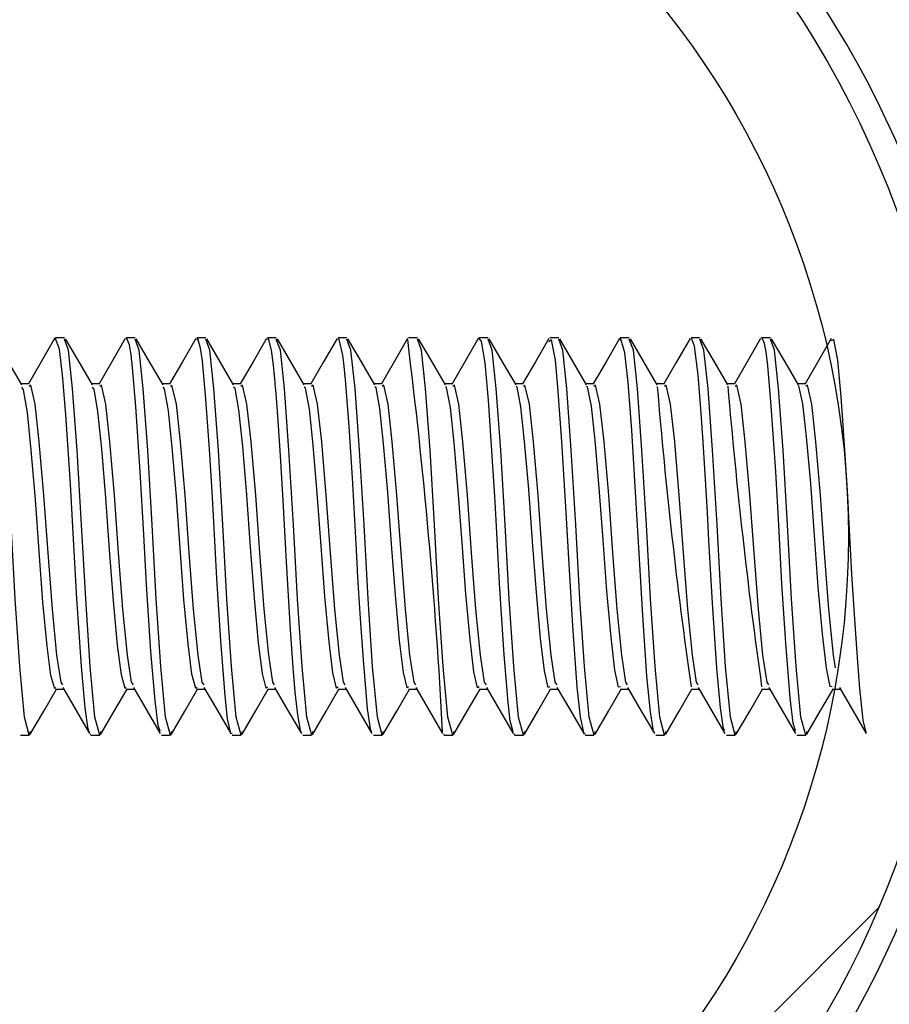
# Model space of a CAD drawing. Units: inches. Extents: x 0.4 to 8.5, y 0.1 to 10.6.
# Drawn here: x 3.3 to 3.3, y 3.3 to 3.4 of the extents above; entities that cross this region are included whole.
import ezdxf

# ---------------------------------------------------------------- set-up
doc = ezdxf.new("R2010")
doc.units = ezdxf.units.IN
doc.header["$MEASUREMENT"] = 0
doc.linetypes.add('PHANTOM', pattern=[0.49999999999999994, 0.25, -0.05, 0.05, -0.05, 0.05, -0.05])
doc.layers.add('FORMAT', color=7, linetype='Continuous')
doc.styles.add('SLDTEXTSTYLE1', font='TXT', dxfattribs={"width": 0.7})
doc.dimstyles.new('SLDDIMSTYLE4', dxfattribs={"dimtxt": 0.08089192708333333, "dimasz": 0.09375000000000001, "dimexe": 0, "dimexo": 0.0625, "dimgap": 0.02022298177083333, "dimtad": 0, "dimlfac": 8, "dimrnd": 1e-09, "dimzin": 4, "dimdsep": 46, "dimtxsty": 'SLDTEXTSTYLE1', "dimsah": 1, "dimcen": 0.09, "dimadec": 0, "dimazin": 1, "dimtfac": 1, "dimtofl": 0, "dimtmove": 0, "dimatfit": 3, "dimfxl": 0, "dimfrac": 2, "dimtolj": 1, "dimtzin": 12, "dimarcsym": 0})

# ---------------------------------------------------------------- blocks, each defined once
blk = doc.blocks.new('_D_9')
at = {"layer": 'FORMAT', "color": 7}
for p, q in [((3.255936661009586, 3.688964975435488), (2.62259122089095, 3.688964975435488)), ((2.747591220890951, 3.608100776225618), (2.747591220890951, 3.633274388751232)), ((2.747591220890951, 3.633274388751232), (2.876140603377515, 3.633274388751232)), ((2.876140603377515, 3.633274388751232), (2.876140603377515, 3.608100776225618)), ((2.747591220890951, 3.144829174645359), (2.747591220890951, 3.119655562119746)), ((2.876140603377515, 3.119655562119746), (2.876140603377515, 3.144829174645359)), ((2.747591220890951, 3.119655562119746), (2.876140603377515, 3.119655562119746)), ((3.255936661009586, 3.063964975435488), (2.62259122089095, 3.063964975435488))]:
    blk.add_line(p, q, dxfattribs=at)
for points in [[(2.74759122089095, 3.688964975435488), (2.73196622089095, 3.595214975435488), (2.76321622089095, 3.595214975435488)], [(2.74759122089095, 3.063964975435488), (2.76321622089095, 3.157714975435488), (2.73196622089095, 3.157714975435488)]]:
    blk.add_solid(points, dxfattribs=at)
at = {"layer": 'FORMAT', "color": 7, "char_height": 0.08333333333333333, "attachment_point": 1, "rotation": 90, "style": 'SLDTEXTSTYLE1'}
for s, insert in [('12.70cm', (2.768718291729851, 3.144829174645359)), ('5.00in', (2.623386503948399, 3.211418683731001))]:
    blk.add_mtext(s, dxfattribs=dict(at, insert=insert))

msp = doc.modelspace()

# ---------------------------------------------------------------- hatches: boundary and pattern name
at = {"linetype": 'Continuous', "lineweight": 18}
h = msp.add_hatch(dxfattribs=at)
h.set_pattern_fill('ANSI32', style=0)
h.set_pattern_definition([(45, (0, 0), (-0.2651650429449554, 0.2651650429449554), []), (45, (0.176776695, 0), (-0.2651650429449554, 0.2651650429449554), [])])
edge = h.paths.add_edge_path(flags=0)
edge.add_arc((3.253592911009585, 3.376464975435487), 0.09375000000000001, 0, 360)
edge = h.paths.add_edge_path(flags=0)
edge.add_arc((3.253592911009585, 3.376464975435487), 0.08337499999999999, 0, 360)

# ---------------------------------------------------------------- linework, layer by layer
at = {"color": 7, "linetype": 'Continuous', "lineweight": 25}
for p, q in [((3.2598603012583, 3.395996225435475), (3.258992076258198, 3.395996225435475)), ((3.266804745702745, 3.395996225435475), (3.265938033044427, 3.395996225435475)), ((3.273749190147189, 3.395996225435475), (3.272886684994401, 3.395996225435475)), ((3.280693634591633, 3.395996225435475), (3.279829148069908, 3.395996225435475)), ((3.287638079036078, 3.395996225435475), (3.286771179918252, 3.395996225435475)), ((3.294582523480522, 3.395996225435475), (3.293715209358557, 3.395996225435475)), ((3.301526967924967, 3.395996225435475), (3.300661351698802, 3.395996225435475)), ((3.308471412369411, 3.395996225435475), (3.307605699120991, 3.395996225435475)), ((3.315415856813856, 3.395996225435475), (3.314548825331255, 3.395996225435475)), ((3.3223603012583, 3.395996225435475), (3.321496886475419, 3.395996225435475)), ((3.329304745702745, 3.395996225435475), (3.328437909956009, 3.395996225435475)), ((3.256387400461753, 3.391485664673907), (3.255597313202092, 3.391485664673907)), ((3.263331844906197, 3.391485664673907), (3.262541757646537, 3.391485664673907)), ((3.270276289350641, 3.391485664673907), (3.269486202090981, 3.391485664673907)), ((3.277220733795086, 3.391485664673907), (3.276430646535426, 3.391485664673907)), ((3.28416517823953, 3.391485664673907), (3.283375090979871, 3.391485664673907)), ((3.291109622683974, 3.391485664673907), (3.290319535424316, 3.391485664673907)), ((3.298054067128419, 3.391485664673907), (3.29726397986876, 3.391485664673907)), ((3.304998511572864, 3.391485664673907), (3.304208424313204, 3.391485664673907)), ((3.311942956017308, 3.391485664673907), (3.311152868757649, 3.391485664673907)), ((3.318887400461753, 3.391485664673907), (3.318097313202093, 3.391485664673907)), ((3.325831844906197, 3.391485664673907), (3.325041757646537, 3.391485664673907)), ((3.332776289350642, 3.391485664673907), (3.331986202090981, 3.391485664673907)), ((3.25899156712842, 3.361444286197042), (3.259786744909173, 3.361444286197042)), ((3.265936011572864, 3.361444286197042), (3.266731189353618, 3.361444286197042)), ((3.272880456017308, 3.361444286197042), (3.273675633798062, 3.361444286197042)), ((3.279824900461753, 3.361444286197042), (3.280620078242506, 3.361444286197042)), ((3.286769344906197, 3.361444286197042), (3.287564522686951, 3.361444286197042)), ((3.293713789350641, 3.361444286197042), (3.294508967131395, 3.361444286197042)), ((3.300658233795086, 3.361444286197042), (3.30145341157584, 3.361444286197042)), ((3.30760267823953, 3.361444286197042), (3.308397856020284, 3.361444286197042)), ((3.314547122683975, 3.361444286197042), (3.315342300464728, 3.361444286197042)), ((3.321491567128419, 3.361444286197042), (3.322286744909173, 3.361444286197042)), ((3.328436011572864, 3.361444286197042), (3.329231189353617, 3.361444286197042)), ((3.335380456017308, 3.361444286197042), (3.336175633798061, 3.361444286197042)), ((3.25552126379402, 3.356933725435475), (3.256389302788007, 3.356933725435475)), ((3.262464455049321, 3.357033868746655), (3.262403025112923, 3.356962090537366)), ((3.262464455049321, 3.356933725435475), (3.263333747232451, 3.356933725435475)), ((3.269410338936776, 3.356933725435475), (3.270278191676896, 3.356933725435475)), ((3.276356308043673, 3.356933725435475), (3.27722263612134, 3.356933725435475)), ((3.283299753787903, 3.356933725435475), (3.284167080565784, 3.356933725435475)), ((3.290244600809108, 3.356933725435475), (3.291111525010229, 3.356933725435475)), ((3.297192120151721, 3.357024411437147), (3.297138025595126, 3.356956116672379)), ((3.297192120151721, 3.356933725435475), (3.298055969454673, 3.356933725435475)), ((3.304131456387339, 3.35706327148048), (3.304075584823675, 3.35695753685927)), ((3.304131456387339, 3.356933725435475), (3.305000413899118, 3.356933725435475)), ((3.311075129546933, 3.356933725435475), (3.311944858343562, 3.356933725435475)), ((3.318020735689115, 3.356933725435475), (3.318889302788006, 3.356933725435475)), ((3.324967422215856, 3.356933725435475), (3.325833747232451, 3.356933725435475)), ((3.33190958454188, 3.356933725435475), (3.332778191676895, 3.356933725435475))]:
    msp.add_line(p, q, dxfattribs=at)
at = {"color": 7, "linetype": 'Continuous', "lineweight": 25, "flags": 128}
for points in [[(3.262330639421047, 3.357149182494474), (3.262186389608455, 3.357522018327782), (3.261887880257917, 3.35961663933523), (3.261526516873575, 3.363683966640351), (3.261075761797029, 3.370345354444447), (3.260782461001608, 3.375609140425837), (3.260444908860867, 3.381618753566991), (3.259994895150997, 3.388446251342933), (3.25967964632663, 3.392349077129629), (3.259380935586813, 3.394866423973631), (3.258951046256979, 3.395983276846133), (3.258895042050252, 3.395792070592089)], [(3.269275934585538, 3.357322147509444), (3.269061891554873, 3.357859175233831), (3.268764165033338, 3.360283500060906), (3.268362237190001, 3.365137755667436), (3.267938529579407, 3.371730427899489), (3.267670942032768, 3.376640086711469), (3.267315073698833, 3.38281776281845), (3.266878310952056, 3.38924873048622), (3.266550896792742, 3.393093645661696), (3.266412186048769, 3.394325546817636), (3.266242767277214, 3.395314751272718), (3.265969194457627, 3.395989017771489), (3.265938033044426, 3.395959493885824)], [(3.317886212724778, 3.357143339300577), (3.317799846079657, 3.357299635797828), (3.317488329503025, 3.359204955949444), (3.317158263336623, 3.362721961292685), (3.316700379078676, 3.369214844916579), (3.316378844169923, 3.374828316210629), (3.316109228108025, 3.379736959415135), (3.315659712688956, 3.386901472328229), (3.315300638210182, 3.391606498653555), (3.314994896446726, 3.394525339485276), (3.314546607694297, 3.395996187659096), (3.314451036830101, 3.395760294854685)], [(3.256497804261222, 3.357265187001365), (3.256396777663953, 3.35693418563133), (3.255917503008698, 3.35868492506549), (3.255452251735315, 3.36366342359241), (3.254999909753642, 3.370313287469655), (3.254600324535869, 3.377600495266802), (3.254160521249672, 3.38493977408296), (3.253718056642187, 3.391012310413095), (3.253319764479611, 3.394796509347694), (3.252915856813856, 3.395855240558144)], [(3.255667746078099, 3.391364601688748), (3.254346186044103, 3.393636154575059), (3.25302460340882, 3.395911202175011)], [(3.258894611952224, 3.395924820622985), (3.257572913836468, 3.393649927391417), (3.256313956925269, 3.391485664673907)], [(3.263442248705666, 3.357265187001365), (3.263341222108398, 3.35693418563133), (3.262861947453142, 3.35868492506549), (3.262396696179759, 3.36366342359241), (3.261944354198086, 3.370313287469655), (3.261544768980313, 3.377600495266802), (3.261104965694115, 3.38493977408296), (3.260662501086631, 3.391012310413095), (3.260264208924055, 3.394796509347694), (3.2598603012583, 3.395855240558144)], [(3.262612190522543, 3.391364601688748), (3.261290630488547, 3.393636154575059), (3.259969047853264, 3.395911202175011)], [(3.265839056396669, 3.395924820622985), (3.264517358280913, 3.393649927391417), (3.263258401369714, 3.391485664673907)], [(3.27038669315011, 3.357265187001365), (3.270285666552843, 3.35693418563133), (3.269806391897587, 3.35868492506549), (3.269341140624205, 3.36366342359241), (3.268888798642531, 3.370313287469655), (3.268489213424759, 3.377600495266802), (3.268049410138561, 3.38493977408296), (3.267606945531075, 3.391012310413095), (3.2672086533685, 3.394796509347694), (3.266804745702745, 3.395855240558144)], [(3.269556634966987, 3.391364601688748), (3.268235074932992, 3.393636154575059), (3.266913492297709, 3.395911202175011)], [(3.272783500841113, 3.395924820622985), (3.271461802725357, 3.393649927391417), (3.270202845814158, 3.391485664673907)], [(3.276356308043673, 3.357037757880685), (3.276215895438854, 3.357082024896387), (3.275903585205498, 3.358527233523346), (3.275659997819316, 3.360772864343037), (3.275230813268693, 3.366201983676883), (3.27484932424347, 3.372320745211066), (3.274516720131331, 3.378489693587663), (3.274379862720158, 3.380874041841099), (3.274118716781123, 3.385048503997868), (3.273767596240647, 3.389965386240368), (3.273430602537869, 3.393729059918005), (3.273252734583579, 3.394983880399859), (3.27297471351736, 3.395936641858162), (3.272886684994401, 3.395776762109324)], [(3.277331137594555, 3.357265187001365), (3.277230110997287, 3.35693418563133), (3.276750836342031, 3.35868492506549), (3.276285585068649, 3.36366342359241), (3.275833243086975, 3.370313287469655), (3.275433657869203, 3.377600495266802), (3.274993854583005, 3.38493977408296), (3.27455138997552, 3.391012310413095), (3.274153097812945, 3.394796509347694), (3.273749190147189, 3.395855240558144)], [(3.276501079411432, 3.391364601688748), (3.275179519377436, 3.393636154575059), (3.273857936742153, 3.395911202175011)], [(3.279727945285557, 3.395924820622985), (3.278406247169801, 3.393649927391417), (3.277147290258602, 3.391485664673907)], [(3.283165038948564, 3.357234738703119), (3.283108176876884, 3.357207884935821), (3.282798840745872, 3.358918429177606), (3.282566890009519, 3.361144940952324), (3.282362679539846, 3.363589263241829), (3.282098915586612, 3.367318490299191), (3.281702940931594, 3.373951898550327), (3.281373682465683, 3.380018633330132), (3.281108040769938, 3.384392279141639), (3.280842653111261, 3.388316095264085), (3.280670000779927, 3.390538331060253), (3.280618450362013, 3.391143046691866), (3.280590083775936, 3.391465445285264), (3.28058661460314, 3.391504969281136), (3.2805854233878, 3.391518737105537), (3.280585182185118, 3.391521557689235), (3.280585070073949, 3.3915228749258), (3.28058505645803, 3.391523035220182), (3.280585052533674, 3.391523081432283), (3.280585025029105, 3.391523405315652), (3.280584970021119, 3.391524053036593), (3.280584860009762, 3.391525348295289), (3.280584420025872, 3.391530526887913), (3.280583540353478, 3.39154087235422), (3.28057651715277, 3.39162307454892), (3.28052123896761, 3.392245253102221), (3.280415522173311, 3.393308629174629), (3.2802234468888, 3.39479434093185), (3.279913646090847, 3.395940637568249), (3.279829148069908, 3.395812775869171)], [(3.284275582038999, 3.357265187001365), (3.284174555441732, 3.35693418563133), (3.283695280786475, 3.35868492506549), (3.283230029513093, 3.36366342359241), (3.282777687531419, 3.370313287469655), (3.282378102313648, 3.377600495266802), (3.281938299027449, 3.38493977408296), (3.281495834419964, 3.391012310413095), (3.281097542257388, 3.394796509347694), (3.280693634591633, 3.395855240558144)], [(3.283445523855876, 3.391364601688748), (3.28212396382188, 3.393636154575059), (3.280802381186597, 3.395911202175011)], [(3.286672389730002, 3.395924820622985), (3.285350691614246, 3.393649927391417), (3.284091734703047, 3.391485664673907)], [(3.290108708672611, 3.357282942489792), (3.290007961037527, 3.357348029096646), (3.289678356852322, 3.35950034485388), (3.289256936445372, 3.364324211307914), (3.288979951358349, 3.368382695040574), (3.288793059090356, 3.371416265809869), (3.288696259641396, 3.373059303349238), (3.288686136782129, 3.37323654638659), (3.288684485879998, 3.373266038940992), (3.288683792400837, 3.373278558679803), (3.28868347865423, 3.373284261692222), (3.288683403654348, 3.373285629429803), (3.288683366669921, 3.373286304595689), (3.288683348306587, 3.373286640002862), (3.28868333915714, 3.373286807162502), (3.288683334184055, 3.373286898028743), (3.288683327481013, 3.373287020504163), (3.288683314074993, 3.373287265454064), (3.288683287263205, 3.373287755350121), (3.288683233640646, 3.373288735127239), (3.288681518433131, 3.373320077420276), (3.288654263540144, 3.373818684509924), (3.288548790834244, 3.375752519102128), (3.288183649867413, 3.382233448692196), (3.287857332022446, 3.38727646213829), (3.287500312836247, 3.391912387754842), (3.287344534378046, 3.393506210635143), (3.287245747373136, 3.394295964132024), (3.286832021272013, 3.395967311109183), (3.286771179918252, 3.395824976363863)], [(3.291220026483443, 3.357265187001365), (3.291118999886176, 3.35693418563133), (3.29063972523092, 3.35868492506549), (3.290174473957538, 3.36366342359241), (3.289722131975864, 3.370313287469655), (3.289322546758092, 3.377600495266802), (3.288882743471894, 3.38493977408296), (3.288440278864408, 3.391012310413095), (3.288041986701833, 3.394796509347694), (3.287638079036078, 3.395855240558144)], [(3.290389968300321, 3.391364601688748), (3.289068408266325, 3.393636154575059), (3.287746825631042, 3.395911202175011)], [(3.293616834174446, 3.395924820622985), (3.29229513605869, 3.393649927391417), (3.291036179147491, 3.391485664673907)], [(3.298164470927888, 3.357265187001365), (3.29806344433062, 3.35693418563133), (3.297584169675364, 3.35868492506549), (3.297118918401982, 3.36366342359241), (3.296666576420308, 3.370313287469655), (3.296266991202536, 3.377600495266802), (3.295827187916338, 3.38493977408296), (3.295384723308853, 3.391012310413095), (3.294986431146278, 3.394796509347694), (3.294582523480522, 3.395855240558144)], [(3.297334412744765, 3.391364601688748), (3.296012852710768, 3.393636154575059), (3.294691270075486, 3.395911202175011)], [(3.30056127861889, 3.395924820622985), (3.299239580503134, 3.393649927391417), (3.297980623591935, 3.391485664673907)], [(3.303998546420107, 3.357244999399044), (3.303710284443798, 3.358320625528259), (3.303498175885998, 3.360133705674336), (3.303105136532949, 3.364808941859309), (3.302653317287116, 3.371827077109696), (3.302309487348888, 3.378078051898977), (3.302184040508381, 3.380426146215774), (3.302003970264194, 3.383377946604262), (3.30155286433286, 3.38986748764061), (3.301228268095045, 3.393536359873278), (3.300877357437506, 3.3956505156736), (3.300616823777158, 3.395981409064475), (3.30056380641314, 3.395861538381706)], [(3.305108915372332, 3.357265187001365), (3.305007888775065, 3.35693418563133), (3.304528614119808, 3.35868492506549), (3.304063362846426, 3.36366342359241), (3.303611020864753, 3.370313287469655), (3.30321143564698, 3.377600495266802), (3.302771632360783, 3.38493977408296), (3.302329167753297, 3.391012310413095), (3.301930875590722, 3.394796509347694), (3.301526967924967, 3.395855240558144)], [(3.304278857189209, 3.391364601688748), (3.302957297155213, 3.393636154575059), (3.301635714519931, 3.395911202175011)], [(3.307505723063335, 3.395924820622985), (3.306184024947578, 3.393649927391417), (3.30492506803638, 3.391485664673907)], [(3.311075129546933, 3.357081134319788), (3.310966133822349, 3.357023378133337), (3.310601958457957, 3.358709333423521), (3.310304693765568, 3.361644009949906), (3.309854257930956, 3.367672479399708), (3.309492256651317, 3.373744631613481), (3.309217901151977, 3.378835055829495), (3.308791573743386, 3.385789163111988), (3.308394320438501, 3.391159612311947), (3.308144118748868, 3.393787590979293), (3.307767092548925, 3.395799239558563), (3.307506314911695, 3.395618465691057)], [(3.312053359816777, 3.357265187001365), (3.311952333219509, 3.35693418563133), (3.311473058564253, 3.35868492506549), (3.311007807290871, 3.36366342359241), (3.310555465309198, 3.370313287469655), (3.310155880091425, 3.377600495266802), (3.309716076805227, 3.38493977408296), (3.309273612197742, 3.391012310413095), (3.308875320035167, 3.394796509347694), (3.308471412369411, 3.395855240558144)], [(3.311223301633655, 3.391364601688748), (3.309901741599657, 3.393636154575059), (3.308580158964376, 3.395911202175011)], [(3.314450167507779, 3.395924820622985), (3.313128469392023, 3.393649927391417), (3.311869512480824, 3.391485664673907)], [(3.318997804261222, 3.357265187001365), (3.318896777663954, 3.35693418563133), (3.318417503008697, 3.35868492506549), (3.317952251735315, 3.36366342359241), (3.317499909753642, 3.370313287469655), (3.317100324535869, 3.377600495266802), (3.316660521249671, 3.38493977408296), (3.316218056642187, 3.391012310413095), (3.315819764479611, 3.394796509347694), (3.315415856813856, 3.395855240558144)], [(3.318167746078099, 3.391364601688748), (3.316846186044102, 3.393636154575059), (3.315524603408819, 3.395911202175011)], [(3.321394611952224, 3.395924820622985), (3.320072913836468, 3.393649927391417), (3.318813956925268, 3.391485664673907)], [(3.324831308145979, 3.357398708189425), (3.324679852067799, 3.357549469124851), (3.324387059072054, 3.359619325497107), (3.324039341956883, 3.36349716835871), (3.323602797769093, 3.369891120828143), (3.323254371308779, 3.376074918362645), (3.323109153724573, 3.378831577572926), (3.322950738888061, 3.38154416778857), (3.322682611856747, 3.385758627634812), (3.322484403463298, 3.38857400968064), (3.322180958985657, 3.392349049826094), (3.321825384318743, 3.39518555520359), (3.321542760183243, 3.395980187789016), (3.321496886475419, 3.395929926535481)], [(3.325942248705665, 3.357265187001365), (3.325841222108398, 3.35693418563133), (3.325361947453142, 3.35868492506549), (3.324896696179759, 3.36366342359241), (3.324444354198086, 3.370313287469655), (3.324044768980314, 3.377600495266802), (3.323604965694116, 3.38493977408296), (3.32316250108663, 3.391012310413095), (3.322764208924055, 3.394796509347694), (3.3223603012583, 3.395855240558144)], [(3.325112190522542, 3.391364601688748), (3.323790630488547, 3.393636154575059), (3.322469047853264, 3.395911202175011)], [(3.328339056396668, 3.395924820622985), (3.327017358280912, 3.393649927391417), (3.325758401369713, 3.391485664673907)], [(3.33177622322155, 3.357312104799009), (3.331522100157496, 3.358095158466102), (3.331235339746394, 3.360585430769744), (3.330802636050273, 3.365978637181471), (3.330434227247696, 3.371787712095093), (3.330113740582111, 3.377581680288325), (3.329816164093186, 3.382831036165431), (3.329372317881846, 3.389325088815406), (3.329029208730424, 3.393274119586136), (3.328870974221552, 3.394605775595929), (3.328817670483901, 3.39493642773269), (3.328716203950117, 3.395428954540733), (3.328486468239042, 3.39597888068376), (3.328437909956009, 3.395952297504577)], [(3.33288669315011, 3.357265187001365), (3.332785666552842, 3.35693418563133), (3.332306391897586, 3.35868492506549), (3.331841140624204, 3.36366342359241), (3.331388798642531, 3.370313287469655), (3.330989213424758, 3.377600495266802), (3.33054941013856, 3.38493977408296), (3.330106945531075, 3.391012310413095), (3.3297086533685, 3.394796509347694), (3.329304745702745, 3.395855240558144)], [(3.332056634966988, 3.391364601688748), (3.33073507493299, 3.393636154575059), (3.329413492297709, 3.395911202175011)], [(3.335283500841113, 3.395924820622985), (3.333961802725356, 3.393649927391417), (3.332702845814158, 3.391485664673907)], [(3.33872126095795, 3.357190948380192), (3.338419803362283, 3.358402957192467), (3.338094307286147, 3.361519721043671), (3.337885172651957, 3.364083465910418), (3.337622705634267, 3.367827075079867), (3.337323319426445, 3.372756048027315), (3.336986542887998, 3.378970358461111), (3.336966099680942, 3.379356852005502), (3.336955904783, 3.37954967548372), (3.336950814010425, 3.379645972975077), (3.336949542012738, 3.379670035040253), (3.336949224056784, 3.379676049777056), (3.336949144570512, 3.379677553412377), (3.336949104827783, 3.379678305222701), (3.336949084956521, 3.379678681126027), (3.336949077306294, 3.379678825843977), (3.336949074649878, 3.379678875927292), (3.336949062654317, 3.379679099270009), (3.336948992753734, 3.37968036078797), (3.336948362457944, 3.379691296726715), (3.336947171052617, 3.379711654106948), (3.336943104913356, 3.379780610557651), (3.336904395974873, 3.380430976355398), (3.336719245067012, 3.383458534128255), (3.33642454688751, 3.387868756612896), (3.336251913079969, 3.390183834808028), (3.3359210504526, 3.393809378710116), (3.335538657519968, 3.395817073882073), (3.335286410137183, 3.395692836536471)], [(3.259700371100011, 3.361874863450323), (3.259519032651634, 3.362131813394377), (3.259121328978356, 3.364801934684095), (3.258670984095154, 3.369326007385127), (3.258244180876418, 3.374838554842204), (3.257835036220635, 3.380514470649602), (3.257381058117794, 3.385766607921362), (3.25697522225479, 3.389481258684474), (3.256544485946609, 3.391349867902135), (3.256389044380541, 3.39120497532251)], [(3.265936973333276, 3.36162252052344), (3.265833861341716, 3.361505170447687), (3.26545627334247, 3.362851784066693), (3.265087761533673, 3.365785509509506), (3.264678354791748, 3.370132586231946), (3.264300460116188, 3.375132792737779), (3.263932229387763, 3.38024875776716), (3.263522848970139, 3.385074169537084), (3.263144648893364, 3.388742358951833), (3.262776696279917, 3.390939062445884), (3.26260856765603, 3.391141246633254)], [(3.266644815544455, 3.361874863450323), (3.266463477096078, 3.362131813394377), (3.266065773422802, 3.364801934684095), (3.265615428539598, 3.369326007385127), (3.265188625320863, 3.374838554842204), (3.264779480665081, 3.380514470649602), (3.264325502562238, 3.385766607921362), (3.263919666699234, 3.389481258684474), (3.263488930391053, 3.391349867902135), (3.263333488824985, 3.39120497532251)], [(3.272881540482795, 3.361635055501357), (3.272766916364219, 3.361519380333688), (3.272391194987643, 3.362912081964424), (3.272020934617767, 3.365890948593022), (3.271611405284001, 3.370268671952858), (3.271235369660237, 3.375273595878623), (3.270865408089872, 3.380392927042192), (3.270455894977833, 3.385196450868289), (3.270079546359143, 3.388823254606109), (3.269709880643993, 3.390978216623648), (3.269553396182731, 3.391146221805001)], [(3.273589259988899, 3.361874863450323), (3.273407921540523, 3.362131813394377), (3.273010217867245, 3.364801934684095), (3.272559872984042, 3.369326007385127), (3.272133069765307, 3.374838554842204), (3.271723925109525, 3.380514470649602), (3.271269947006682, 3.385766607921362), (3.270864111143678, 3.389481258684474), (3.270433374835498, 3.391349867902135), (3.27027793326943, 3.39120497532251)], [(3.279826127009845, 3.361646089091296), (3.279699999524254, 3.361535061398427), (3.27932618971202, 3.36297342639255), (3.278954074920989, 3.36599753382672), (3.278544483640953, 3.370405262084417), (3.278170352149161, 3.375414160658345), (3.27779855374582, 3.380536848298089), (3.277388968577014, 3.385317767110969), (3.27701451663467, 3.388902862975927), (3.276643031697066, 3.391015976181978), (3.276498214942195, 3.391152787967131)], [(3.280533704433344, 3.361874863450323), (3.280352365984967, 3.362131813394377), (3.27995466231169, 3.364801934684095), (3.279504317428487, 3.369326007385127), (3.279077514209751, 3.374838554842204), (3.278668369553969, 3.380514470649602), (3.278214391451127, 3.385766607921362), (3.277808555588123, 3.389481258684474), (3.277377819279942, 3.391349867902135), (3.277222377713874, 3.39120497532251)], [(3.286769449240549, 3.361654651076461), (3.286633112450631, 3.36155220756905), (3.286261234834107, 3.363035850948364), (3.285887184044243, 3.36610525247333), (3.285477591493769, 3.370542334919169), (3.285105396756058, 3.375554524159634), (3.284731667953907, 3.380680499275654), (3.28432207140118, 3.385438102503148), (3.283949556625138, 3.388981192532509), (3.28357615103481, 3.391052331470387), (3.283443021837883, 3.391160943762622)], [(3.287478148877788, 3.361874863450323), (3.287296810429412, 3.362131813394377), (3.286899106756135, 3.364801934684095), (3.286448761872931, 3.369326007385127), (3.286021958654196, 3.374838554842204), (3.285612813998414, 3.380514470649602), (3.285158835895571, 3.385766607921362), (3.284753000032567, 3.389481258684474), (3.284322263724388, 3.391349867902135), (3.28416682215832, 3.39120497532251)], [(3.293714065430741, 3.361662824240801), (3.293566256757603, 3.36157081235574), (3.293196220394942, 3.36309958196197), (3.29282026360364, 3.366214091409154), (3.292410730459182, 3.370679868680009), (3.292040394557869, 3.37569518907767), (3.291664752327761, 3.380823857714558), (3.291255205069523, 3.385557441629936), (3.290884566689819, 3.38905850144867), (3.290509240268351, 3.391087273223372), (3.290387814771102, 3.391170687228689)], [(3.294422593322233, 3.361874863450323), (3.294241254873857, 3.362131813394377), (3.293843551200579, 3.364801934684095), (3.293393206317376, 3.369326007385127), (3.29296640309864, 3.374838554842204), (3.292557258442858, 3.380514470649602), (3.292103280340015, 3.385766607921362), (3.291697444477011, 3.389481258684474), (3.291266708168831, 3.391349867902135), (3.291111266602764, 3.39120497532251)], [(3.300658690893935, 3.361669475053022), (3.300499434044129, 3.361590868856806), (3.300131132977081, 3.363164649990674), (3.299753315229758, 3.366324037128912), (3.299343902138748, 3.370817841531327), (3.298975319246849, 3.37583626708403), (3.298597808495599, 3.380966901364459), (3.298188371186176, 3.385675769429684), (3.297819503508327, 3.389134889498846), (3.297442301023524, 3.391120792566797), (3.297332591639313, 3.39118201579453)], [(3.301367037766678, 3.361874863450323), (3.301185699318301, 3.362131813394377), (3.300787995645023, 3.364801934684095), (3.30033765076182, 3.369326007385127), (3.299910847543084, 3.374838554842204), (3.299501702887302, 3.380514470649602), (3.29904772478446, 3.385766607921362), (3.298641888921456, 3.389481258684474), (3.298211152613276, 3.391349867902135), (3.298055711047208, 3.39120497532251)], [(3.307603322127874, 3.361674599131439), (3.307432645893145, 3.361612369764058), (3.30706597340195, 3.363231055546811), (3.30668634056688, 3.366435075750897), (3.306277108118124, 3.37095623159015), (3.305910171639677, 3.375977741171106), (3.305530838099476, 3.381109607996185), (3.305121571339499, 3.38579307119984), (3.304754367892591, 3.389210339085545), (3.304375334940132, 3.391152881024007), (3.304277350334532, 3.391194926277282)], [(3.308311482211121, 3.361874863450323), (3.308130143762745, 3.362131813394377), (3.307732440089468, 3.364801934684095), (3.307282095206264, 3.369326007385127), (3.306855291987529, 3.374838554842204), (3.306446147331747, 3.380514470649602), (3.305992169228904, 3.385766607921362), (3.3055863333659, 3.389481258684474), (3.30515559705772, 3.391349867902135), (3.305000155491652, 3.39120497532251)], [(3.314547955630499, 3.361678193441231), (3.314365893870863, 3.36163530736845), (3.314000742519453, 3.36329879876682), (3.313619341272234, 3.366547193022434), (3.313210349966357, 3.371095016937237), (3.312844952581514, 3.376119594053878), (3.312463842794513, 3.381251955412946), (3.312054807101353, 3.385909332602515), (3.311689160683026, 3.389284832707393), (3.311308343671172, 3.391183530521678), (3.311222088741781, 3.391209414876255)], [(3.315255926655566, 3.361874863450323), (3.31507458820719, 3.362131813394377), (3.314676884533912, 3.364801934684095), (3.314226539650709, 3.369326007385127), (3.313799736431973, 3.374838554842204), (3.313390591776191, 3.380514470649602), (3.312936613673349, 3.385766607921362), (3.312530777810345, 3.389481258684474), (3.312100041502165, 3.391349867902135), (3.311944599936097, 3.39120497532251)], [(3.322200371100011, 3.361874863450323), (3.322019032651634, 3.362131813394377), (3.321621328978357, 3.364801934684095), (3.321170984095153, 3.369326007385127), (3.320744180876418, 3.374838554842204), (3.320335036220636, 3.380514470649602), (3.319881058117793, 3.385766607921362), (3.319475222254789, 3.389481258684474), (3.319044485946609, 3.391349867902135), (3.318889044380541, 3.39120497532251)], [(3.329144815544455, 3.361874863450323), (3.328963477096079, 3.362131813394377), (3.328565773422801, 3.364801934684095), (3.328115428539598, 3.369326007385127), (3.327688625320862, 3.374838554842204), (3.327279480665081, 3.380514470649602), (3.326825502562238, 3.385766607921362), (3.326419666699234, 3.389481258684474), (3.325988930391054, 3.391349867902135), (3.325833488824986, 3.39120497532251)], [(3.335381834804779, 3.361679787628075), (3.335165869973045, 3.361712657386934), (3.33480463095247, 3.363510050041697), (3.334418212347514, 3.366889868766327), (3.334010306151076, 3.371513525203783), (3.333648875578555, 3.37654724856929), (3.333262724157382, 3.381676621127523), (3.332854743494855, 3.386251736804755), (3.332493118321604, 3.389502404411221), (3.332107235462411, 3.391266770689301), (3.332056160950708, 3.391262301928386)], [(3.335696263893928, 3.363552850277563), (3.335510217867245, 3.364801934684095), (3.335059872984042, 3.369326007385127), (3.334633069765307, 3.374838554842204), (3.334223925109524, 3.380514470649602), (3.333769947006682, 3.385766607921362), (3.333364111143678, 3.389481258684474), (3.332933374835498, 3.391349867902135), (3.33277793326943, 3.391204975322509)], [(3.25899242900965, 3.361608493737581), (3.258900832814127, 3.361492437391513), (3.258521423958634, 3.362792548912359), (3.258154554083729, 3.365681228922488), (3.257745330519353, 3.369997026548327), (3.25736562269439, 3.3749917694988), (3.256999016057243, 3.380104362719985), (3.256589828906887, 3.384950939219966), (3.256209823409965, 3.388660178150806), (3.25584347702533, 3.390898523677531), (3.255663731458224, 3.391137863203553)], [(3.256496825631042, 3.357018748695939), (3.257818408266325, 3.35929379629589), (3.259069535424315, 3.361444286197042)], [(3.259694421096053, 3.361602938077781), (3.261012281845409, 3.359338288477947), (3.262330207928928, 3.357068677937275)], [(3.263441270075487, 3.357018748695939), (3.264762852710769, 3.35929379629589), (3.26601397986876, 3.361444286197042)], [(3.266638865540497, 3.361602938077781), (3.267956726289853, 3.359338288477947), (3.269274652373373, 3.357068677937275)], [(3.270385714519931, 3.357018748695939), (3.271707297155214, 3.359293796295891), (3.272958424313203, 3.361444286197042)], [(3.273583309984941, 3.361602938077781), (3.274901170734299, 3.359338288477947), (3.276219096817818, 3.357068677937275)], [(3.277330158964375, 3.357018748695939), (3.278651741599658, 3.359293796295891), (3.279902868757648, 3.361444286197042)], [(3.280527754429386, 3.361602938077781), (3.281845615178743, 3.359338288477947), (3.283163541262261, 3.357068677937275)], [(3.28427460340882, 3.357018748695939), (3.285596186044102, 3.35929379629589), (3.286847313202093, 3.361444286197042)], [(3.28747219887383, 3.361602938077781), (3.288790059623188, 3.359338288477947), (3.290107985706706, 3.357068677937275)], [(3.291219047853264, 3.357018748695939), (3.292540630488546, 3.359293796295891), (3.293791757646537, 3.361444286197042)], [(3.294416643318275, 3.361602938077781), (3.295734504067631, 3.359338288477948), (3.297052430151151, 3.357068677937275)], [(3.298163492297709, 3.357018748695939), (3.299485074932991, 3.359293796295891), (3.300736202090982, 3.361444286197042)], [(3.301361087762719, 3.361602938077781), (3.302678948512076, 3.359338288477948), (3.303996874595595, 3.357068677937275)], [(3.305107936742153, 3.357018748695939), (3.306429519377435, 3.359293796295891), (3.307680646535426, 3.361444286197042)], [(3.308305532207163, 3.361602938077781), (3.30962339295652, 3.359338288477948), (3.31094131904004, 3.357068677937275)], [(3.312052381186597, 3.357018748695939), (3.313373963821879, 3.359293796295891), (3.31462509097987, 3.361444286197042)], [(3.315249976651608, 3.361602938077781), (3.316567837400965, 3.359338288477947), (3.317885763484484, 3.357068677937275)], [(3.318996825631042, 3.357018748695939), (3.320318408266324, 3.359293796295891), (3.321569535424315, 3.361444286197042)], [(3.322194421096052, 3.361602938077781), (3.323512281845409, 3.359338288477947), (3.324830207928928, 3.357068677937275)], [(3.325941270075487, 3.357018748695939), (3.327262852710768, 3.359293796295891), (3.328513979868759, 3.361444286197042)], [(3.329138865540497, 3.361602938077781), (3.330456726289853, 3.359338288477948), (3.331774652373373, 3.357068677937275)], [(3.33288571451993, 3.357018748695939), (3.334207297155213, 3.359293796295891), (3.335458424313204, 3.361444286197042)], [(3.336083309984942, 3.361602938077781), (3.337401170734298, 3.359338288477948), (3.338719096817817, 3.357068677937275)]]:
    msp.add_lwpolyline(points, dxfattribs=at)
at = {"color": 7, "linetype": 'Continuous', "lineweight": 25}
for radius in [0.09375, 0.08337499999999975]:
    msp.add_circle((3.253592911009585, 3.376464975435475), radius, dxfattribs=at)
at = {"color": 8, "linetype": 'PHANTOM', "lineweight": 18}
msp.add_arc((3.247707729691543, 3.376464975435475), 0.1587214944556714, 291.5222363863468, 68.47776361365403, dxfattribs=at)
at = {"color": 7, "linetype": 'Continuous', "lineweight": 25}
for centre, radius, start, end in [((3.253592911009586, 3.376464975435475), 0.1210937500000004, 290.095732225805, 69.90426777419596), ((3.253592911009585, 3.376464975435475), 0.09625000000000024, 280.0000000000013, 80.00000000000037), ((2.748418993719056, 3.327773962078572), 0.5494306520703853, 3.074632645545631, 7.115962323842703), ((3.820861408027822, 3.432851931731611), 0.504415132501824, 184.7336715999844, 188.1113543668728), ((3.868413700612025, 3.437395607865025), 0.5452589646829731, 184.855511610584, 187.9819017869233)]:
    msp.add_arc(centre, radius, start, end, dxfattribs=at)

# ---------------------------------------------------------------- dimensions: what is measured, and where the dimension line sits
at = {"layer": 'FORMAT', "color": 7}
dim = msp.add_linear_dim(base=(2.747591220890951, 3.688964975435488), p1=(3.305936661009586, 3.063964975435488), p2=(3.305936661009586, 3.688964975435488), angle=90.0000000000002, dimstyle='SLDDIMSTYLE4', dxfattribs=at)
dim.commit()
dim.dimension.update_dxf_attribs({"geometry": '_D_9', "text_midpoint": (2.747591220890951, 3.376464975435488), "dimtype": 160})

doc.saveas('drawing.dxf')
